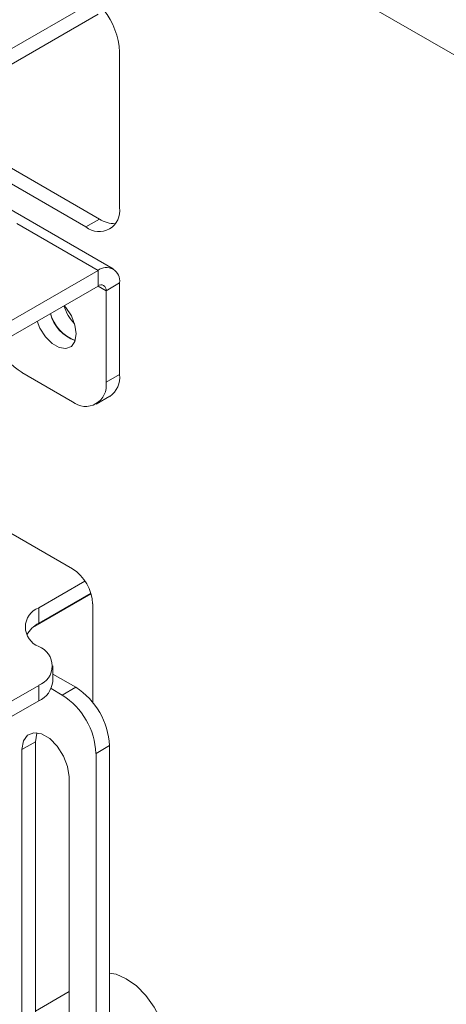
# Model space of a CAD drawing. Units: millimetres. Extents: x 74 to 4832, y 135 to 2947.
# Drawn here: x 2412 to 2456, y 2663 to 2767 of the extents above; entities that cross this region are included whole.
import ezdxf

# ---------------------------------------------------------------- set-up
doc = ezdxf.new("R2010")
doc.units = ezdxf.units.MM

msp = doc.modelspace()

# ---------------------------------------------------------------- linework, layer by layer
at = {"color": 7, "linetype": 'Continuous', "lineweight": 15}
for p, q in [((2375.44, 2810.13), (3356.81, 2243.61)), ((2419.8, 2768.85), (2399.93, 2757.38)), ((2419.8, 2767.21), (2399.93, 2755.74)), ((2422.06, 2746.88), (2422.06, 2763.21)), ((2409.33, 2751.78), (2419.94, 2745.66)), ((2409.33, 2750.15), (2418.53, 2744.84)), ((2421.4, 2740.43), (2410.43, 2746.76)), ((2418.53, 2744.84), (2419.94, 2745.66)), ((2399.93, 2728.8), (2419.8, 2740.27)), ((2419.8, 2738.63), (2419.8, 2740.27)), ((2420.65, 2738.14), (2422.06, 2738.96)), ((2422.06, 2738.96), (2422.06, 2729.33)), ((2399.93, 2727.16), (2419.8, 2738.63)), ((2420.65, 2738.14), (2420.65, 2728.51)), ((2417.11, 2726.47), (2411.81, 2729.53)), ((2420.65, 2728.51), (2422.06, 2729.33)), ((2419.61, 2726.22), (2421.03, 2727.04)), ((2417.11, 2708.91), (2404.7, 2716.08)), ((2418.43, 2707.63), (2413.58, 2704.83)), ((2412.95, 2702.75), (2419.07, 2706.28)), ((2419.05, 2706.35), (2413.58, 2703.2)), ((2413.58, 2704.83), (2413.58, 2703.2)), ((2419.24, 2694.89), (2419.24, 2705.24)), ((2415.04, 2697.07), (2415.04, 2698.71)), ((2417.47, 2696.46), (2415.04, 2697.86)), ((2410.47, 2694.87), (2413.58, 2696.66)), ((2413.58, 2695.03), (2413.58, 2696.66)), ((2416.05, 2695.64), (2417.47, 2696.46)), ((2416.05, 2695.64), (2414.87, 2696.33)), ((2410.47, 2693.24), (2413.58, 2695.03)), ((2413.22, 2690.74), (2411.81, 2689.93)), ((2413.22, 2661.84), (2413.22, 2690.74)), ((2421, 2690.34), (2419.59, 2689.52)), ((2421, 2576.02), (2421, 2690.34)), ((2411.81, 2689.93), (2411.81, 2662.11)), ((2419.59, 2575.2), (2419.59, 2689.52)), ((2416.76, 2659.07), (2416.76, 2687.07)), ((2416.76, 2664.48), (2413.22, 2662.44))]:
    msp.add_line(p, q, dxfattribs=at)
at = {"color": 8, "linetype": 'Continuous', "lineweight": 15}
for p, q in [((2419.8, 2740.27), (2411.27, 2745.19)), ((2419.8, 2738.63), (2420.65, 2738.14))]:
    msp.add_line(p, q, dxfattribs=at)
at = {"color": 7, "linetype": 'Continuous', "lineweight": 15, "flags": 128}
for points in [[(2416.24, 2736.58), (2416.42, 2736.37), (2417, 2735.48), (2417.37, 2734.52), (2417.5, 2733.59), (2417.37, 2732.81), (2417, 2732.28), (2416.42, 2732.06), (2415.72, 2732.17), (2414.97, 2732.6), (2414.27, 2733.3), (2413.69, 2734.19), (2413.39, 2734.93)], [(2416.76, 2687.07), (2416.61, 2688.13), (2416.18, 2689.24), (2415.52, 2690.26), (2414.72, 2691.07), (2413.86, 2691.56), (2413.05, 2691.69), (2412.39, 2691.43), (2411.96, 2690.82), (2411.81, 2689.93)], [(2413.22, 2690.74), (2413.37, 2691.64), (2413.39, 2691.68)], [(2421, 2666.43), (2421.71, 2666.3), (2422.77, 2665.84)], [(2422.77, 2665.84), (2423.83, 2665.08), (2424.82, 2664.07), (2425.7, 2662.86), (2426.41, 2661.54), (2426.9, 2660.16), (2427.16, 2658.82), (2427.16, 2657.59), (2426.9, 2656.54), (2426.41, 2655.74), (2425.9, 2655.32)]]:
    msp.add_lwpolyline(points, dxfattribs=at)
at = {"color": 7, "linetype": 'Continuous', "lineweight": 15}
for centre, radius, start, end in [((2414.4, 2762.86), 7.67, 2.6576, 38.6477), ((2419.91, 2746.53), 2.18, 230.7967, 9.214), ((2421.58, 2748.23), 3.05, 237.469, 270.8963), ((2420.68, 2739.18), 1.4, 350.786, 129.2033), ((2420.13, 2738.23), 0.524, 350.786, 129.2033), ((2418.8, 2736.8), 4.13, 194.6969, 250.2968), ((2418.69, 2736.7), 4.01, 193.7623, 251.2313), ((2421.09, 2738.15), 5.13, 198.0581, 222.8699), ((2415.75, 2735.78), 7.38, 206.5233, 237.7927), ((2418.49, 2728.16), 2.18, 230.7967, 9.214), ((2419.69, 2729.02), 2.4, 304.0564, 7.2558), ((2414.63, 2705.03), 4.61, 2.6055, 57.3945), ((2414.35, 2702.79), 2.18, 110.7834, 249.2166), ((2414.99, 2700.48), 3.06, 117.4631, 150.8883), ((2412.8, 2698.71), 2.18, 290.7834, 69.2166), ((2412.54, 2697.32), 2.51, 294.3747, 354.3052), ((2413.33, 2689.99), 7.68, 2.6055, 57.3945), ((2411.91, 2689.17), 7.68, 2.6055, 57.3945)]:
    msp.add_arc(centre, radius, start, end, dxfattribs=at)

doc.saveas('drawing.dxf')
